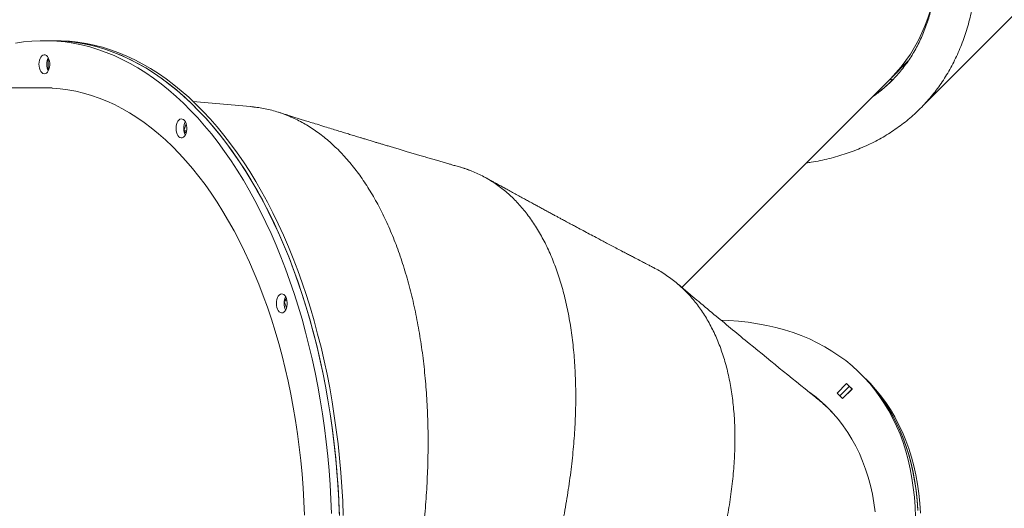
# Model space of a CAD drawing. Units: millimetres. Extents: x 4.4 to 15.5, y 2.2 to 12.4.
# Drawn here: x 10.8 to 11.6, y 7.8 to 8.2 of the extents above; entities that cross this region are included whole.
import ezdxf

# ---------------------------------------------------------------- set-up
doc = ezdxf.new("R2010")
doc.units = ezdxf.units.MM
doc.layers.add('FORMAT', color=7, linetype='Continuous')
doc.styles.add('SLDTEXTSTYLE1', font='TXT', dxfattribs={"width": 0.75})
doc.dimstyles.new('SLDDIMSTYLE0', dxfattribs={"dimtxt": 0.15875, "dimasz": 0.08, "dimexe": 0, "dimexo": 0.0625, "dimgap": 0.039688, "dimtad": 2, "dimdec": 0, "dimlfac": 100, "dimrnd": 1e-09, "dimzin": 12, "dimdsep": 46, "dimtxsty": 'SLDTEXTSTYLE1', "dimblk1": 'DOT', "dimblk2": 'DOT', "dimsah": 1, "dimcen": 0.09, "dimse1": 1, "dimse2": 1, "dimadec": 0, "dimazin": 3, "dimtfac": 1, "dimtdec": 0, "dimtofl": 0, "dimtmove": 0, "dimatfit": 3, "dimldrblk": 'DOT', "dimfxl": 0, "dimfrac": 2, "dimtolj": 1, "dimtzin": 12, "dimarcsym": 0})
doc.dimstyles.new('SLDDIMSTYLE3', dxfattribs={"dimtxt": 0.15875, "dimasz": 0.25, "dimexe": 0, "dimexo": 0.0625, "dimgap": 0.039688, "dimtad": 2, "dimdec": 0, "dimlfac": 100, "dimrnd": 1e-09, "dimzin": 12, "dimdsep": 46, "dimtxsty": 'SLDTEXTSTYLE1', "dimsah": 1, "dimcen": 0.09, "dimse1": 1, "dimse2": 1, "dimadec": 0, "dimazin": 3, "dimtfac": 1, "dimtdec": 0, "dimtofl": 0, "dimtmove": 0, "dimatfit": 3, "dimfxl": 0, "dimfrac": 2, "dimtolj": 1, "dimtzin": 12, "dimarcsym": 0})

# ---------------------------------------------------------------- blocks, each defined once
blk = doc.blocks.new('_DOT')
at = {"color": 0, "linetype": 'ByBlock', "lineweight": -2}
blk.add_line((-0.5, 0), (-1, 0), dxfattribs=at)
at = {"color": 0, "linetype": 'ByBlock', "const_width": 0.5}
blk.add_lwpolyline([(-0.25, 0, 1), (0.25, 0, 1)], format="xyb", close=True, dxfattribs=at)
blk = doc.blocks.new('_D')
at = {"color": 7, "linetype": 'Continuous', "lineweight": 0}
blk.add_line((12.61167, 12.17856), (6.37545, 12.17856), dxfattribs=at)
at = {"color": 7, "linetype": 'Continuous', "lineweight": 0, "xscale": 0.08, "yscale": 0.08, "rotation": 180.0000000000004}
blk.add_blockref('_DOT', (6.37545, 12.17856), dxfattribs=at)
at = {"color": 7, "linetype": 'Continuous', "lineweight": 0, "xscale": 0.08, "yscale": 0.08}
blk.add_blockref('_DOT', (12.61167, 12.17856), dxfattribs=at)
at = {"color": 7, "linetype": 'Continuous', "lineweight": 0, "insert": (9.31761, 12.3832), "char_height": 0.15875, "attachment_point": 1, "style": 'SLDTEXTSTYLE1'}
blk.add_mtext('624', dxfattribs=at)
blk = doc.blocks.new('_D_5')
at = {"layer": 'FORMAT', "color": 7}
blk.add_line((4.59622, 4.43119), (4.59622, 9.84438), dxfattribs=at)
for points in [[(4.59622, 9.84438), (4.55622, 9.59438), (4.63622, 9.59438)], [(4.59622, 4.43119), (4.63622, 4.68119), (4.55622, 4.68119)]]:
    blk.add_solid(points, dxfattribs=at)
at = {"layer": 'FORMAT', "color": 7, "insert": (4.39158, 6.96184), "char_height": 0.15875, "attachment_point": 1, "rotation": 90, "style": 'SLDTEXTSTYLE1'}
blk.add_mtext('541', dxfattribs=at)

msp = doc.modelspace()

# ---------------------------------------------------------------- linework, layer by layer
at = {"color": 7, "linetype": 'Continuous', "lineweight": 15}
for p, q in [((11.53479, 8.17268), (11.96871, 8.6066)), ((10.79596, 8.22675), (10.78941, 8.22675)), ((10.79924, 8.22675), (10.79596, 8.22675)), ((10.79266, 8.2124), (10.79267, 8.20112)), ((11.52141, 8.20964), (11.50622, 8.19446)), ((11.32954, 8.01778), (11.50632, 8.19456)), ((11.50612, 8.19435), (11.50753, 8.19294)), ((11.50622, 8.19446), (11.50764, 8.19304)), ((11.50867, 8.19408), (11.50753, 8.19294)), ((11.50867, 8.19408), (11.50764, 8.19304)), ((10.79596, 8.18675), (9.27644, 8.18675)), ((10.96408, 8.17089), (10.91528, 8.17534)), ((10.90958, 8.15634), (10.90766, 8.15052)), ((10.90998, 8.15036), (10.90769, 8.15036)), ((10.9077, 8.15027), (10.90952, 8.14845)), ((10.99269, 8.00617), (10.99461, 8.0004)), ((10.99502, 8.00633), (10.99271, 8.00633)), ((10.99455, 8.00827), (10.99272, 8.00642)), ((11.48387, 7.94181), (11.48155, 7.94412)), ((11.46914, 7.93638), (11.46101, 7.92825)), ((11.46333, 7.92593), (11.47146, 7.93406)), ((11.47381, 7.93172), (11.46914, 7.93638)), ((11.47379, 7.93173), (11.47145, 7.93405)), ((11.47376, 7.93174), (11.47145, 7.93405)), ((11.48619, 7.93949), (11.48387, 7.94181)), ((11.46101, 7.92825), (11.46568, 7.92358)), ((11.46739, 7.92999), (11.46333, 7.92592)), ((11.47376, 7.93174), (11.46565, 7.92361)), ((11.46568, 7.92358), (11.47381, 7.93172)), ((11.4738, 7.9317), (11.47376, 7.93174)), ((11.45344, 7.91547), (11.44909, 7.9194)), ((11.46566, 7.9236), (11.46568, 7.92358)), ((11.45842, 7.91039), (11.45558, 7.91352))]:
    msp.add_line(p, q, dxfattribs=at)
at = {"color": 7, "linetype": 'Continuous', "lineweight": 15, "flags": 128}
for points in [[(11.50632, 8.19456), (11.51091, 8.1994), (11.51524, 8.20449), (11.51932, 8.20982), (11.52314, 8.21538), (11.52669, 8.22117), (11.52997, 8.22719), (11.53299, 8.23342), (11.53573, 8.23987), (11.5382, 8.24652), (11.54039, 8.25337), (11.5423, 8.26042), (11.54335, 8.2649)], [(10.76486, 8.22459), (10.77186, 8.22564), (10.77887, 8.22635), (10.7859, 8.2267), (10.79292, 8.2267), (10.79995, 8.22635), (10.80696, 8.22564), (10.81396, 8.22459), (10.82094, 8.22318), (10.82789, 8.22142), (10.83481, 8.21931), (10.8417, 8.21686), (10.84853, 8.21406), (10.85533, 8.21091), (10.86206, 8.20743), (10.86874, 8.20361), (10.87535, 8.19946), (10.88188, 8.19498), (10.88835, 8.19017), (10.89473, 8.18504), (10.90102, 8.17959), (10.90722, 8.17382), (10.91332, 8.16775), (10.91932, 8.16137), (10.92521, 8.15469), (10.93098, 8.14773), (10.93664, 8.14047), (10.94218, 8.13293), (10.94759, 8.12512), (10.95287, 8.11704), (10.95802, 8.10869), (10.96302, 8.10009), (10.96788, 8.09125), (10.97259, 8.08216), (10.97715, 8.07284), (10.98155, 8.0633), (10.9858, 8.05353), (10.98988, 8.04356), (10.99379, 8.03339), (10.99753, 8.02302), (11.0011, 8.01248), (11.0045, 8.00175), (11.00772, 7.99086), (11.01075, 7.97982), (11.0136, 7.96862), (11.01627, 7.95729), (11.01874, 7.94583), (11.02103, 7.93424), (11.02313, 7.92255), (11.02502, 7.91076), (11.02673, 7.89887), (11.02824, 7.88691), (11.02954, 7.87488), (11.03065, 7.86278), (11.03156, 7.85064), (11.03227, 7.83845), (11.03278, 7.82623)], [(10.79596, 8.22675), (10.80044, 8.22667), (10.80746, 8.22627), (10.81448, 8.22552), (10.82147, 8.22441), (10.82845, 8.22296), (10.8354, 8.22115), (10.84231, 8.21899), (10.84919, 8.21649), (10.85602, 8.21364), (10.86281, 8.21046), (10.86954, 8.20693), (10.8762, 8.20306), (10.8828, 8.19886), (10.88933, 8.19434), (10.89578, 8.18948)], [(10.79596, 8.22675), (10.79948, 8.2267), (10.8065, 8.22635), (10.81351, 8.22564), (10.82051, 8.22459), (10.82749, 8.22318), (10.83444, 8.22142), (10.84137, 8.21931), (10.84825, 8.21686), (10.85509, 8.21406), (10.86188, 8.21091), (10.86861, 8.20743), (10.87529, 8.20361), (10.8819, 8.19946), (10.88844, 8.19498), (10.8949, 8.19017), (10.90128, 8.18504), (10.90757, 8.17959), (10.91377, 8.17382), (10.91987, 8.16775), (10.92587, 8.16137), (10.93176, 8.15469), (10.93754, 8.14773), (10.9432, 8.14047), (10.94873, 8.13293), (10.95415, 8.12512), (10.95943, 8.11704), (10.96457, 8.10869), (10.96957, 8.10009), (10.97443, 8.09125), (10.97914, 8.08216), (10.9837, 8.07284), (10.9881, 8.0633), (10.99235, 8.05353), (10.99643, 8.04356), (11.00034, 8.03339), (11.00409, 8.02302), (11.00766, 8.01248), (11.01105, 8.00175), (11.01427, 7.99086), (11.0173, 7.97982), (11.02016, 7.96862), (11.02282, 7.95729), (11.0253, 7.94583), (11.02758, 7.93424), (11.02968, 7.92255), (11.03158, 7.91076), (11.03328, 7.89887), (11.03479, 7.88691), (11.0361, 7.87488), (11.03721, 7.86278), (11.03812, 7.85064), (11.03882, 7.83845), (11.03933, 7.82623)], [(10.79924, 8.22675), (10.80372, 8.22667), (10.81074, 8.22627), (10.81775, 8.22552), (10.82475, 8.22441), (10.83173, 8.22296), (10.83867, 8.22115), (10.84559, 8.21899), (10.85247, 8.21649), (10.8593, 8.21364), (10.86608, 8.21046), (10.87281, 8.20693), (10.87948, 8.20306), (10.88608, 8.19886), (10.89261, 8.19434), (10.89906, 8.18948)], [(10.78482, 8.20675), (10.78493, 8.20847), (10.78525, 8.21011), (10.78576, 8.21159), (10.78644, 8.21284), (10.78726, 8.21381), (10.78818, 8.21445), (10.78916, 8.21473), (10.79015, 8.21464), (10.79111, 8.21418), (10.79199, 8.21337), (10.79274, 8.21225), (10.79334, 8.21087), (10.79376, 8.2093), (10.79397, 8.20761), (10.79397, 8.20588), (10.79376, 8.20419), (10.79334, 8.20262), (10.79274, 8.20124), (10.79199, 8.20012), (10.79111, 8.19931), (10.79015, 8.19885), (10.78916, 8.19876), (10.78818, 8.19904), (10.78726, 8.19968), (10.78644, 8.20065), (10.78576, 8.2019), (10.78525, 8.20339), (10.78493, 8.20503), (10.78482, 8.20675)], [(10.78941, 8.18675), (10.79608, 8.18657), (10.80274, 8.18604), (10.80939, 8.18517), (10.81603, 8.18394), (10.82264, 8.18236), (10.82922, 8.18044), (10.83576, 8.17817), (10.84226, 8.17556), (10.84871, 8.17261), (10.85511, 8.16931), (10.86144, 8.16569), (10.86772, 8.16173), (10.87392, 8.15744), (10.88004, 8.15283), (10.88608, 8.1479), (10.89203, 8.14265), (10.89789, 8.13709), (10.90365, 8.13122), (10.90931, 8.12506), (10.91485, 8.1186), (10.92029, 8.11184), (10.9256, 8.10481), (10.93079, 8.0975), (10.93585, 8.08992), (10.94077, 8.08208), (10.94556, 8.07398), (10.9502, 8.06564), (10.9547, 8.05705), (10.95905, 8.04823), (10.96324, 8.03918), (10.96728, 8.02992), (10.97115, 8.02045), (10.97485, 8.01078), (10.97839, 8.00092), (10.98175, 7.99088), (10.98494, 7.98066), (10.98795, 7.97029), (10.99078, 7.95976), (10.99343, 7.94908), (10.99589, 7.93827), (10.99816, 7.92733), (11.00024, 7.91628), (11.00213, 7.90513), (11.00382, 7.89388), (11.00532, 7.88255), (11.00662, 7.87114), (11.00772, 7.85968), (11.00863, 7.84815), (11.00933, 7.83659), (11.00983, 7.82499)], [(10.89578, 8.18948), (10.90215, 8.18431), (10.90843, 8.17881), (10.91461, 8.17301), (10.9207, 8.16689), (10.92669, 8.16047), (10.93256, 8.15375), (10.93832, 8.14675), (10.94397, 8.13945), (10.94949, 8.13187), (10.95488, 8.12402), (10.96014, 8.1159), (10.96526, 8.10753), (10.97025, 8.09889), (10.97509, 8.09001), (10.97978, 8.08089), (10.98432, 8.07154), (10.9887, 8.06197), (10.99292, 8.05217), (10.99698, 8.04218), (11.00087, 8.03198), (11.00459, 8.02159), (11.00813, 8.01101), (11.01151, 8.00027), (11.0147, 7.98935), (11.01771, 7.97829), (11.02053, 7.96707), (11.02317, 7.95572), (11.02562, 7.94424), (11.02788, 7.93264), (11.02995, 7.92094), (11.03182, 7.90913), (11.0335, 7.89724), (11.03498, 7.88526), (11.03626, 7.87322), (11.03734, 7.86111), (11.03822, 7.84896), (11.0389, 7.83677), (11.03938, 7.82455)], [(10.89906, 8.18948), (10.90543, 8.18431), (10.9117, 8.17881), (10.91789, 8.17301), (10.92398, 8.16689), (10.92996, 8.16047), (10.93584, 8.15375), (10.9416, 8.14675), (10.94724, 8.13945), (10.95276, 8.13187), (10.95816, 8.12402), (10.96342, 8.1159), (10.96854, 8.10753), (10.97353, 8.09889), (10.97836, 8.09001), (10.98306, 8.08089), (10.98759, 8.07154), (10.99197, 8.06197), (10.9962, 8.05217), (11.00025, 8.04218), (11.00414, 8.03198), (11.00786, 8.02159), (11.01141, 8.01101), (11.01478, 8.00027), (11.01797, 7.98935), (11.02098, 7.97829), (11.02381, 7.96707), (11.02645, 7.95572), (11.0289, 7.94424), (11.03116, 7.93264), (11.03323, 7.92094), (11.0351, 7.90913), (11.03678, 7.89724), (11.03826, 7.88526), (11.03954, 7.87322), (11.04062, 7.86111), (11.0415, 7.84896), (11.04218, 7.83677), (11.04266, 7.82455)], [(10.90097, 8.15249), (10.90108, 8.15421), (10.90139, 8.15585), (10.90191, 8.15733), (10.90259, 8.15858), (10.90341, 8.15955), (10.90433, 8.16019), (10.90531, 8.16047), (10.9063, 8.16038), (10.90726, 8.15992), (10.90813, 8.15911), (10.90889, 8.15799), (10.90949, 8.15661), (10.90991, 8.15504), (10.91012, 8.15335), (10.91012, 8.15162), (10.90991, 8.14993), (10.90949, 8.14836), (10.90889, 8.14698), (10.90813, 8.14587), (10.90726, 8.14505), (10.9063, 8.14459), (10.90531, 8.1445), (10.90433, 8.14478), (10.90341, 8.14542), (10.90259, 8.14639), (10.90191, 8.14765), (10.90139, 8.14913), (10.90108, 8.15077), (10.90097, 8.15249)], [(10.986, 8.00425), (10.98611, 8.00597), (10.98642, 8.00761), (10.98693, 8.00909), (10.98762, 8.01034), (10.98844, 8.01131), (10.98936, 8.01195), (10.99034, 8.01223), (10.99133, 8.01214), (10.99229, 8.01168), (10.99316, 8.01087), (10.99392, 8.00975), (10.99452, 8.00837), (10.99493, 8.0068), (10.99515, 8.00511), (10.99515, 8.00338), (10.99493, 8.00169), (10.99452, 8.00012), (10.99392, 7.99874), (10.99316, 7.99762), (10.99229, 7.99681), (10.99133, 7.99635), (10.99034, 7.99626), (10.98936, 7.99654), (10.98844, 7.99718), (10.98762, 7.99815), (10.98693, 7.9994), (10.98642, 8.00089), (10.98611, 8.00253), (10.986, 8.00425)], [(11.36309, 7.98995), (11.36929, 7.98969), (11.37759, 7.9891), (11.38573, 7.98822), (11.3937, 7.98705), (11.40149, 7.9856), (11.4091, 7.98386), (11.41652, 7.98184), (11.42375, 7.97954), (11.43077, 7.97696), (11.43759, 7.9741), (11.44419, 7.97097), (11.45057, 7.96757), (11.45673, 7.96389), (11.46266, 7.95995), (11.46836, 7.95575), (11.47382, 7.95129), (11.47904, 7.94658), (11.484, 7.94161), (11.48872, 7.93639), (11.49318, 7.93093), (11.49738, 7.92524), (11.50132, 7.91931), (11.50499, 7.91315), (11.5084, 7.90676), (11.51153, 7.90016), (11.51439, 7.89334), (11.51697, 7.88632), (11.51927, 7.87909), (11.52129, 7.87167), (11.52302, 7.86406), (11.52448, 7.85627), (11.52565, 7.8483), (11.52653, 7.84016), (11.52712, 7.83186), (11.52743, 7.8234)], [(11.48387, 7.94181), (11.48665, 7.93894), (11.49135, 7.93371), (11.49579, 7.92824), (11.49998, 7.92252), (11.5039, 7.91658), (11.50755, 7.9104), (11.51094, 7.904), (11.51405, 7.89738), (11.51689, 7.89055), (11.51945, 7.88352), (11.52173, 7.87628), (11.52373, 7.86884), (11.52545, 7.86122), (11.52688, 7.85342), (11.52803, 7.84543), (11.52889, 7.83728), (11.52947, 7.82897)], [(11.48387, 7.94181), (11.48632, 7.93929), (11.49104, 7.93408), (11.4955, 7.92862), (11.4997, 7.92292), (11.50364, 7.91699), (11.50731, 7.91083), (11.51071, 7.90444), (11.51385, 7.89784), (11.5167, 7.89103), (11.51928, 7.884), (11.52158, 7.87678), (11.5236, 7.86936), (11.52534, 7.86175), (11.52679, 7.85395), (11.52796, 7.84598), (11.52884, 7.83784), (11.52944, 7.82954)], [(11.48619, 7.93949), (11.48897, 7.93663), (11.49367, 7.93139), (11.49811, 7.92592), (11.50229, 7.92021), (11.50621, 7.91426), (11.50987, 7.90808), (11.51325, 7.90168), (11.51637, 7.89507), (11.5192, 7.88824), (11.52177, 7.8812), (11.52405, 7.87396), (11.52605, 7.86653), (11.52777, 7.8589), (11.5292, 7.8511), (11.53035, 7.84312), (11.53121, 7.83497), (11.53179, 7.82665)], [(11.43798, 7.92888), (11.43802, 7.92885), (11.44334, 7.92477), (11.44843, 7.92043), (11.45327, 7.91584), (11.45786, 7.911), (11.4622, 7.90591), (11.46628, 7.90059), (11.4701, 7.89503), (11.47366, 7.88925), (11.47695, 7.88323), (11.47998, 7.877), (11.48273, 7.87056), (11.4852, 7.86391), (11.4874, 7.85706), (11.48931, 7.85001), (11.49095, 7.84278), (11.4923, 7.83536), (11.49337, 7.82777)]]:
    msp.add_lwpolyline(points, dxfattribs=at)
at = {"color": 7, "linetype": 'Continuous', "lineweight": 15}
for centre, radius, start, end in [((10.80288, 8.207), 0.01151, 152.3427, 181.28827), ((10.80288, 8.20649), 0.01151, 178.71173, 207.6573), ((10.91903, 8.15275), 0.01151, 152.3427, 181.28827), ((10.91903, 8.15223), 0.01151, 178.71173, 207.6573), ((11.00406, 8.0045), 0.01151, 152.3427, 181.28827), ((11.00406, 8.00399), 0.01151, 178.71173, 207.6573), ((11.36554, 7.82344), 0.12737, 45.74968, 52.42203), ((11.36556, 7.82346), 0.12734, 45.74857, 51.61553)]:
    msp.add_arc(centre, radius, start, end, dxfattribs=at)
for points, knots in [([(11.4349, 8.12314), (11.43633, 8.12334), (11.44036, 8.12392), (11.44683, 8.12517), (11.45432, 8.12685), (11.46163, 8.12882), (11.46876, 8.13104), (11.47571, 8.13352), (11.48247, 8.13625), (11.48903, 8.13924), (11.4954, 8.14247), (11.50156, 8.14595), (11.50751, 8.14967), (11.51325, 8.15363), (11.51878, 8.15782), (11.52408, 8.16224), (11.52917, 8.16689), (11.53402, 8.17176), (11.53866, 8.17685), (11.54306, 8.18215), (11.54723, 8.18767), (11.55116, 8.1934), (11.55485, 8.19933), (11.55831, 8.20546), (11.56152, 8.2118), (11.56448, 8.21832), (11.56719, 8.22504), (11.56965, 8.23194), (11.57186, 8.23903), (11.57381, 8.24629), (11.57549, 8.25372), (11.57692, 8.26132), (11.57808, 8.26908), (11.57898, 8.27698), (11.57962, 8.28504), (11.57998, 8.29323), (11.58008, 8.30156), (11.57991, 8.31001), (11.57947, 8.31857), (11.57877, 8.32725), (11.5778, 8.33603), (11.57657, 8.34491), (11.57508, 8.35387), (11.57332, 8.36292), (11.5713, 8.37204), (11.56903, 8.38122), (11.5665, 8.39047), (11.56372, 8.39976), (11.56069, 8.40911), (11.55742, 8.41849), (11.5539, 8.4279), (11.55014, 8.43734), (11.54614, 8.4468), (11.5419, 8.45627), (11.53744, 8.46574), (11.53275, 8.47521), (11.52784, 8.48467), (11.52271, 8.49411), (11.51736, 8.50354), (11.5118, 8.51293), (11.50604, 8.52228), (11.50007, 8.5316), (11.49391, 8.54086), (11.48755, 8.55006), (11.481, 8.55921), (11.47428, 8.56828), (11.46737, 8.57728), (11.46029, 8.58619), (11.45305, 8.59502), (11.44564, 8.60375), (11.43807, 8.61238), (11.43036, 8.6209), (11.42249, 8.6293), (11.41449, 8.63759), (11.40636, 8.64574), (11.3981, 8.65377), (11.38971, 8.66166), (11.38121, 8.6694), (11.3726, 8.67699), (11.36389, 8.68443), (11.35508, 8.6917), (11.34619, 8.69881), (11.3372, 8.70575), (11.32814, 8.71251), (11.31901, 8.71909), (11.30982, 8.72548), (11.30057, 8.73168), (11.29126, 8.73768), (11.28192, 8.74348), (11.27253, 8.74908), (11.26312, 8.75446), (11.25368, 8.75963), (11.24422, 8.76458), (11.23475, 8.76931), (11.22528, 8.77382), (11.21581, 8.77809), (11.20635, 8.78213), (11.19691, 8.78594), (11.18749, 8.7895), (11.1781, 8.79282), (11.16874, 8.7959), (11.15943, 8.79873), (11.15017, 8.8013), (11.14097, 8.80362), (11.13183, 8.80569), (11.12276, 8.80749), (11.11377, 8.80903), (11.10486, 8.81032), (11.09605, 8.81133), (11.08733, 8.81208), (11.07872, 8.81256), (11.07023, 8.81278), (11.06185, 8.81272), (11.0536, 8.8124), (11.04549, 8.8118), (11.03752, 8.81094), (11.0297, 8.80981), (11.02203, 8.80841), (11.01453, 8.80675), (11.0072, 8.80482), (11.00005, 8.80263), (10.99308, 8.80018), (10.98629, 8.79748), (10.97971, 8.79452), (10.97332, 8.79131), (10.96713, 8.78786), (10.96116, 8.78417), (10.95539, 8.78024), (10.94984, 8.77608), (10.94451, 8.77168), (10.9394, 8.76706), (10.93451, 8.76222), (10.92985, 8.75715), (10.92542, 8.75187), (10.92123, 8.74638), (10.91727, 8.74068), (10.91354, 8.73477), (10.91006, 8.72866), (10.90682, 8.72235), (10.90383, 8.71585), (10.90109, 8.70915), (10.8986, 8.70227), (10.89636, 8.69521), (10.89438, 8.68797), (10.89267, 8.68055), (10.89134, 8.67377), (10.89069, 8.6694), (10.89043, 8.66761)], [0, 0, 0, 0, 0.003815, 0.010773, 0.017716, 0.024641, 0.031548, 0.038436, 0.045304, 0.052152, 0.058981, 0.065791, 0.072583, 0.07936, 0.086124, 0.092877, 0.099622, 0.106362, 0.113101, 0.11984, 0.126584, 0.133334, 0.140095, 0.146868, 0.153656, 0.160461, 0.167284, 0.174125, 0.180986, 0.187866, 0.194765, 0.201682, 0.208616, 0.215566, 0.22253, 0.229506, 0.236494, 0.243491, 0.250497, 0.257509, 0.264526, 0.271547, 0.278572, 0.285598, 0.292626, 0.299655, 0.306683, 0.31371, 0.320737, 0.327762, 0.334786, 0.341808, 0.348828, 0.355846, 0.362862, 0.369876, 0.376888, 0.383899, 0.390907, 0.397913, 0.404918, 0.411921, 0.418923, 0.425923, 0.432921, 0.439919, 0.446915, 0.453911, 0.460906, 0.467899, 0.474893, 0.481885, 0.488878, 0.49587, 0.502862, 0.509854, 0.516847, 0.523839, 0.530832, 0.537825, 0.544819, 0.551814, 0.55881, 0.565807, 0.572804, 0.579804, 0.586804, 0.593806, 0.60081, 0.607815, 0.614822, 0.621831, 0.628843, 0.635856, 0.642871, 0.649889, 0.656909, 0.663931, 0.670955, 0.677982, 0.68501, 0.69204, 0.699072, 0.706106, 0.71314, 0.720175, 0.72721, 0.734243, 0.741275, 0.748305, 0.755331, 0.762351, 0.769366, 0.776373, 0.783371, 0.790357, 0.797332, 0.804292, 0.811236, 0.818164, 0.825073, 0.831963, 0.838833, 0.845684, 0.852515, 0.859327, 0.866122, 0.8729, 0.879665, 0.886419, 0.893165, 0.899906, 0.906644, 0.913384, 0.920126, 0.926876, 0.933635, 0.940407, 0.947193, 0.953996, 0.960816, 0.967656, 0.974514, 0.981392, 0.988289, 0.995204, 1, 1, 1, 1]), ([(10.94666, 8.72384), (10.94745, 8.72498), (10.94938, 8.72779), (10.95274, 8.73204), (10.95669, 8.73661), (10.96089, 8.74096), (10.96531, 8.7451), (10.96995, 8.74901), (10.97481, 8.75269), (10.97987, 8.75614), (10.98514, 8.75935), (10.99061, 8.76232), (10.99627, 8.76505), (11.00212, 8.76754), (11.00814, 8.76979), (11.01435, 8.77179), (11.02072, 8.77356), (11.02726, 8.77508), (11.03397, 8.77635), (11.04083, 8.77739), (11.04785, 8.77817), (11.05502, 8.77872), (11.06233, 8.77902), (11.06979, 8.77908), (11.07738, 8.77889), (11.0851, 8.77845), (11.09295, 8.77777), (11.10092, 8.77684), (11.109, 8.77567), (11.11719, 8.77425), (11.12548, 8.77258), (11.13386, 8.77067), (11.14233, 8.76851), (11.15088, 8.76611), (11.15951, 8.76347), (11.1682, 8.76059), (11.17695, 8.75747), (11.18574, 8.75412), (11.19459, 8.75053), (11.20347, 8.7467), (11.21237, 8.74265), (11.2213, 8.73837), (11.23025, 8.73387), (11.23919, 8.72915), (11.24814, 8.72422), (11.25708, 8.71907), (11.266, 8.71371), (11.27489, 8.70815), (11.28376, 8.70239), (11.29258, 8.69644), (11.30136, 8.69029), (11.31008, 8.68396), (11.31874, 8.67745), (11.32733, 8.67077), (11.33584, 8.66391), (11.34427, 8.65689), (11.3526, 8.64972), (11.36084, 8.64239), (11.36898, 8.63492), (11.377, 8.6273), (11.38491, 8.61956), (11.39268, 8.61168), (11.40033, 8.60369), (11.40784, 8.59558), (11.41521, 8.58737), (11.42242, 8.57905), (11.42948, 8.57064), (11.43638, 8.56215), (11.4431, 8.55358), (11.44966, 8.54494), (11.45604, 8.53623), (11.46223, 8.52746), (11.46823, 8.51865), (11.47404, 8.50979), (11.47965, 8.50091), (11.48506, 8.49199), (11.49026, 8.48305), (11.49525, 8.47411), (11.50002, 8.46516), (11.50458, 8.45621), (11.50891, 8.44728), (11.51302, 8.43836), (11.5169, 8.42947), (11.52055, 8.42062), (11.52396, 8.41181), (11.52714, 8.40305), (11.53008, 8.39435), (11.53278, 8.38571), (11.53524, 8.37714), (11.53745, 8.36865), (11.53942, 8.36025), (11.54115, 8.35195), (11.54263, 8.34374), (11.54386, 8.33564), (11.54485, 8.32766), (11.54559, 8.31979), (11.54609, 8.31205), (11.54634, 8.30445), (11.54635, 8.29698), (11.54612, 8.28965), (11.54564, 8.28247), (11.54492, 8.27545), (11.54396, 8.26858), (11.54276, 8.26187), (11.54132, 8.25533), (11.53964, 8.24895), (11.53773, 8.24275), (11.53558, 8.23672), (11.53319, 8.23087), (11.53056, 8.2252), (11.5277, 8.21972), (11.5246, 8.21442), (11.52126, 8.20932), (11.51768, 8.20442), (11.51387, 8.19971), (11.50983, 8.19522), (11.50556, 8.19094), (11.50106, 8.18688), (11.49633, 8.18307), (11.49298, 8.18054), (11.49115, 8.17935), (11.49104, 8.17928)], [0, 0, 0, 0, 0.005955, 0.014743, 0.023558, 0.03239, 0.041233, 0.050075, 0.058905, 0.067716, 0.076499, 0.08525, 0.093966, 0.102644, 0.111285, 0.119891, 0.128462, 0.137002, 0.145514, 0.154001, 0.162466, 0.170913, 0.179344, 0.187762, 0.19617, 0.204569, 0.212963, 0.221351, 0.229737, 0.23812, 0.246503, 0.254885, 0.263268, 0.271651, 0.280037, 0.288424, 0.296814, 0.305206, 0.3136, 0.321997, 0.330398, 0.338801, 0.347206, 0.355615, 0.364026, 0.372439, 0.380855, 0.389274, 0.397694, 0.406117, 0.414541, 0.422967, 0.431395, 0.439824, 0.448255, 0.456687, 0.465119, 0.473552, 0.481986, 0.490421, 0.498855, 0.50729, 0.515725, 0.524159, 0.532593, 0.541027, 0.549459, 0.557891, 0.566321, 0.574751, 0.583178, 0.591604, 0.600029, 0.608451, 0.616872, 0.62529, 0.633705, 0.642118, 0.650529, 0.658937, 0.667342, 0.675743, 0.684142, 0.692538, 0.700931, 0.709321, 0.717708, 0.726092, 0.734473, 0.742852, 0.75123, 0.759605, 0.76798, 0.776355, 0.78473, 0.793107, 0.801487, 0.80987, 0.818259, 0.826656, 0.835063, 0.843481, 0.851915, 0.860366, 0.868837, 0.877333, 0.885856, 0.89441, 0.902997, 0.911619, 0.920279, 0.928976, 0.93771, 0.946479, 0.955277, 0.964098, 0.972936, 0.98178, 0.990619, 0.999443, 1, 1, 1, 1]), ([(11.50764, 8.19304), (11.50461, 8.19014), (11.49933, 8.18508), (11.49332, 8.18081), (11.49075, 8.17899)], [0, 0, 0, 0, 0.574002, 1, 1, 1, 1]), ([(11.50753, 8.19294), (11.5045, 8.19004), (11.49926, 8.18503), (11.49329, 8.18079), (11.49077, 8.17901)], [0, 0, 0, 0, 0.578257, 1, 1, 1, 1]), ([(10.96373, 8.17092), (10.96755, 8.17049), (10.9752, 8.16963), (10.98637, 8.16681), (10.99726, 8.16288), (11.0078, 8.15777), (11.01797, 8.15153), (11.02776, 8.14418), (11.03714, 8.13575), (11.04609, 8.12625), (11.0546, 8.11571), (11.06263, 8.10415), (11.07017, 8.0916), (11.0772, 8.07808), (11.0837, 8.06362), (11.08965, 8.04823), (11.09501, 8.03198), (11.09976, 8.01496), (11.10386, 7.99728), (11.1073, 7.97902), (11.11009, 7.96022), (11.11221, 7.94094), (11.11368, 7.92122), (11.11449, 7.90111), (11.11464, 7.88066), (11.11412, 7.85992), (11.11294, 7.83894), (11.1111, 7.81776), (11.10859, 7.79643), (11.10541, 7.775), (11.10157, 7.75356), (11.09709, 7.73224), (11.092, 7.71117), (11.08633, 7.69044), (11.0801, 7.67009), (11.07332, 7.65017), (11.06602, 7.63071), (11.05821, 7.61177), (11.04991, 7.59339), (11.04115, 7.57561), (11.03194, 7.55848), (11.0223, 7.54204), (11.01225, 7.52633), (11.0018, 7.51141), (10.99101, 7.49733), (10.97993, 7.4842), (10.96864, 7.47208), (10.95717, 7.46103), (10.94557, 7.45102), (10.93385, 7.44222), (10.92582, 7.43665), (10.92171, 7.43434), (10.92154, 7.43424)], [0, 0, 0, 0, 0.020553, 0.041147, 0.06164, 0.082054, 0.102405, 0.12271, 0.142985, 0.163246, 0.183506, 0.203782, 0.224087, 0.244438, 0.264851, 0.285345, 0.305938, 0.326531, 0.347025, 0.367438, 0.387789, 0.408095, 0.42837, 0.44863, 0.468891, 0.489166, 0.509471, 0.529822, 0.550236, 0.570729, 0.591323, 0.611916, 0.63241, 0.652823, 0.673174, 0.693479, 0.713754, 0.734015, 0.754275, 0.774551, 0.794856, 0.815207, 0.83562, 0.856114, 0.876707, 0.897301, 0.917794, 0.938208, 0.958559, 0.978864, 0.999139, 1, 1, 1, 1]), ([(10.92154, 7.43424), (10.92171, 7.43434), (10.92582, 7.43665), (10.93385, 7.44222), (10.94557, 7.45102), (10.95717, 7.46103), (10.96864, 7.47208), (10.97993, 7.4842), (10.99101, 7.49733), (11.0018, 7.51141), (11.01225, 7.52633), (11.0223, 7.54204), (11.03194, 7.55848), (11.04115, 7.57561), (11.04991, 7.59339), (11.05821, 7.61177), (11.06602, 7.63071), (11.07332, 7.65017), (11.0801, 7.67009), (11.08633, 7.69044), (11.092, 7.71117), (11.09709, 7.73224), (11.10157, 7.75356), (11.10541, 7.775), (11.10859, 7.79643), (11.1111, 7.81776), (11.11294, 7.83894), (11.11412, 7.85992), (11.11464, 7.88066), (11.11449, 7.90111), (11.11368, 7.92122), (11.11221, 7.94094), (11.11009, 7.96022), (11.1073, 7.97902), (11.10386, 7.99728), (11.09976, 8.01496), (11.09501, 8.03198), (11.08965, 8.04823), (11.0837, 8.06362), (11.0772, 8.07808), (11.07017, 8.0916), (11.06263, 8.10415), (11.0546, 8.11571), (11.04609, 8.12625), (11.03714, 8.13575), (11.02776, 8.14418), (11.01797, 8.15153), (11.0078, 8.15777), (10.99726, 8.16288), (10.98637, 8.1668), (10.97531, 8.1696), (10.96778, 8.17045), (10.96408, 8.17087)], [0, 0, 0, 0, 0.000861, 0.021149, 0.041467, 0.061831, 0.082257, 0.102764, 0.12337, 0.143976, 0.164482, 0.184908, 0.205272, 0.22559, 0.245878, 0.266151, 0.286424, 0.306712, 0.32703, 0.347394, 0.36782, 0.388327, 0.408933, 0.429539, 0.450045, 0.470471, 0.490835, 0.511153, 0.531441, 0.551714, 0.571987, 0.592275, 0.612593, 0.632957, 0.653383, 0.67389, 0.694496, 0.715102, 0.735608, 0.756034, 0.776398, 0.796716, 0.817004, 0.837277, 0.85755, 0.877838, 0.898156, 0.91852, 0.938946, 0.959453, 0.980059, 1, 1, 1, 1]), ([(11.14223, 8.11948), (11.14085, 8.11988), (11.13836, 8.1206), (11.135, 8.12157), (11.13235, 8.12234), (11.13017, 8.12297), (11.12825, 8.12353), (11.12638, 8.12407), (11.12386, 8.1248), (11.12055, 8.12577), (11.11639, 8.12699), (11.11203, 8.12826), (11.10781, 8.1295), (11.10374, 8.1307), (11.09983, 8.13186), (11.09608, 8.13297), (11.09251, 8.13402), (11.08896, 8.13508), (11.08528, 8.13618), (11.08159, 8.13728), (11.07827, 8.13828), (11.07527, 8.13918), (11.07246, 8.14002), (11.06948, 8.14092), (11.06618, 8.14191), (11.06275, 8.14295), (11.05963, 8.14389), (11.05703, 8.14468), (11.054, 8.1456), (11.05031, 8.14673), (11.04585, 8.14809), (11.04131, 8.14948), (11.0365, 8.15096), (11.03118, 8.1526), (11.02523, 8.15444), (11.01939, 8.15625), (11.01417, 8.15787), (11.00994, 8.15919), (11.00617, 8.16037), (11.00319, 8.16131), (11.00083, 8.16205), (10.99907, 8.1626), (10.99718, 8.1632), (10.99479, 8.16395), (10.99155, 8.16498), (10.98903, 8.16577), (10.9876, 8.16623)], [0, 0, 0, 0, 0.026776, 0.04844, 0.064994, 0.077886, 0.090197, 0.102026, 0.114055, 0.13886, 0.166107, 0.1945, 0.223045, 0.247818, 0.273233, 0.298702, 0.320452, 0.342012, 0.367602, 0.391841, 0.41357, 0.432055, 0.449964, 0.46792, 0.489874, 0.514046, 0.534363, 0.550393, 0.564574, 0.593142, 0.622157, 0.651035, 0.681425, 0.715605, 0.75442, 0.797174, 0.829085, 0.856054, 0.879519, 0.9024, 0.914138, 0.925586, 0.936737, 0.95096, 0.972049, 1, 1, 1, 1]), ([(10.8766, 7.39885), (10.87768, 7.39859), (10.88238, 7.39746), (10.89108, 7.3966), (10.90267, 7.39632), (10.91458, 7.39725), (10.92675, 7.39929), (10.93916, 7.40246), (10.95178, 7.40674), (10.96457, 7.41212), (10.97751, 7.41859), (10.99057, 7.42614), (11.00372, 7.43478), (11.01692, 7.44448), (11.03012, 7.45521), (11.04325, 7.46692), (11.05622, 7.47954), (11.06898, 7.49298), (11.0815, 7.50723), (11.09375, 7.52224), (11.10571, 7.53796), (11.11735, 7.55436), (11.12865, 7.5714), (11.13957, 7.58904), (11.15009, 7.60724), (11.16018, 7.62596), (11.16981, 7.64516), (11.17896, 7.6648), (11.18758, 7.68481), (11.19562, 7.70505), (11.20304, 7.72541), (11.20979, 7.7458), (11.21589, 7.76617), (11.22131, 7.78647), (11.22606, 7.80667), (11.23011, 7.8267), (11.23347, 7.84653), (11.23613, 7.8661), (11.23806, 7.88537), (11.23928, 7.90429), (11.23976, 7.92282), (11.2395, 7.9409), (11.23849, 7.95846), (11.23674, 7.97538), (11.23425, 7.99156), (11.23105, 8.00695), (11.22715, 8.02152), (11.22257, 8.03524), (11.21732, 8.04807), (11.21142, 8.06001), (11.20487, 8.07101), (11.19771, 8.08106), (11.18993, 8.09011), (11.18156, 8.09816), (11.1726, 8.10515), (11.16309, 8.11112), (11.153, 8.11584), (11.14601, 8.1186), (11.14229, 8.11946), (11.14223, 8.11947)], [0, 0, 0, 0, 0.005407, 0.023512, 0.041562, 0.059571, 0.077553, 0.095522, 0.113492, 0.131474, 0.149483, 0.167533, 0.185637, 0.203813, 0.222078, 0.240342, 0.258518, 0.276623, 0.294673, 0.312682, 0.330664, 0.348633, 0.366602, 0.384585, 0.402594, 0.420643, 0.438748, 0.456924, 0.475189, 0.493453, 0.511629, 0.529734, 0.547783, 0.565792, 0.583775, 0.601744, 0.619713, 0.637696, 0.655705, 0.673754, 0.691859, 0.710035, 0.728299, 0.746564, 0.76474, 0.782845, 0.800894, 0.818903, 0.836886, 0.854855, 0.872824, 0.890807, 0.908816, 0.926865, 0.94497, 0.963146, 0.98141, 0.999675, 1, 1, 1, 1]), ([(11.14246, 8.11942), (11.14599, 8.11827), (11.15306, 8.11597), (11.16308, 8.11108), (11.1726, 8.10516), (11.18156, 8.09816), (11.18993, 8.09011), (11.19771, 8.08106), (11.20487, 8.07101), (11.21142, 8.06001), (11.21732, 8.04807), (11.22257, 8.03524), (11.22715, 8.02152), (11.23105, 8.00695), (11.23425, 7.99156), (11.23674, 7.97538), (11.23849, 7.95846), (11.2395, 7.9409), (11.23976, 7.92282), (11.23928, 7.90429), (11.23806, 7.88537), (11.23613, 7.8661), (11.23347, 7.84653), (11.23011, 7.8267), (11.22606, 7.80667), (11.22131, 7.78647), (11.21589, 7.76617), (11.20979, 7.7458), (11.20304, 7.72541), (11.19562, 7.70505), (11.18758, 7.68481), (11.17896, 7.6648), (11.16981, 7.64516), (11.16018, 7.62596), (11.15009, 7.60724), (11.13957, 7.58904), (11.12865, 7.5714), (11.11735, 7.55436), (11.10571, 7.53796), (11.09375, 7.52224), (11.0815, 7.50723), (11.06898, 7.49298), (11.05622, 7.47954), (11.04325, 7.46692), (11.03012, 7.45521), (11.01692, 7.44448), (11.00372, 7.43478), (10.99057, 7.42614), (10.97751, 7.41859), (10.96457, 7.41212), (10.95178, 7.40674), (10.93916, 7.40246), (10.92675, 7.39929), (10.91458, 7.39725), (10.90267, 7.39632), (10.89108, 7.3966), (10.88238, 7.39746), (10.87768, 7.39859), (10.8766, 7.39885)], [0, 0, 0, 0, 0.018208, 0.03648, 0.054663, 0.072775, 0.090831, 0.108847, 0.126836, 0.144813, 0.162789, 0.180778, 0.198794, 0.216851, 0.234963, 0.253146, 0.271417, 0.289689, 0.307872, 0.325984, 0.34404, 0.362056, 0.380046, 0.398022, 0.415998, 0.433988, 0.452004, 0.47006, 0.488172, 0.506355, 0.524627, 0.542898, 0.561081, 0.579193, 0.59725, 0.615266, 0.633255, 0.651231, 0.669207, 0.687197, 0.705213, 0.723269, 0.741381, 0.759564, 0.777836, 0.796107, 0.81429, 0.832402, 0.850459, 0.868475, 0.886464, 0.90444, 0.922417, 0.940406, 0.958422, 0.976479, 0.994591, 1, 1, 1, 1]), ([(11.30557, 8.03452), (11.3045, 8.03507), (11.30257, 8.03607), (11.29997, 8.03742), (11.29796, 8.03847), (11.29641, 8.03928), (11.29382, 8.04062), (11.29066, 8.04227), (11.28682, 8.04428), (11.28337, 8.04609), (11.27936, 8.04819), (11.27488, 8.05055), (11.27024, 8.05299), (11.26588, 8.05529), (11.2619, 8.05739), (11.25756, 8.05969), (11.25274, 8.06225), (11.24737, 8.06511), (11.24295, 8.06747), (11.23918, 8.06948), (11.2358, 8.07129), (11.23211, 8.07327), (11.22866, 8.07512), (11.22576, 8.07668), (11.22308, 8.07812), (11.22021, 8.07966), (11.21696, 8.08142), (11.21353, 8.08327), (11.21029, 8.08502), (11.20718, 8.08671), (11.20399, 8.08844), (11.20057, 8.0903), (11.197, 8.09225), (11.19327, 8.09428), (11.18929, 8.09645), (11.1852, 8.09869), (11.18135, 8.1008), (11.17833, 8.10246), (11.17603, 8.10372), (11.17426, 8.1047), (11.17226, 8.1058), (11.16983, 8.10714), (11.16675, 8.10884), (11.16446, 8.1101), (11.16319, 8.1108)], [0, 0, 0, 0, 0.022282, 0.040434, 0.054453, 0.064401, 0.07305, 0.108636, 0.130588, 0.153658, 0.181118, 0.21454, 0.247864, 0.278491, 0.306193, 0.331436, 0.369682, 0.407513, 0.444512, 0.462727, 0.486816, 0.515785, 0.540449, 0.559674, 0.576824, 0.59704, 0.620062, 0.645524, 0.669442, 0.688613, 0.711026, 0.736787, 0.760954, 0.786439, 0.81567, 0.845078, 0.87288, 0.897188, 0.909145, 0.92158, 0.934566, 0.951158, 0.972969, 1, 1, 1, 1]), ([(11.30522, 8.03461), (11.30572, 8.03438), (11.30975, 8.03252), (11.31667, 8.02805), (11.32589, 8.02114), (11.33431, 8.01316), (11.34197, 8.00427), (11.34885, 7.99447), (11.35494, 7.98381), (11.36023, 7.9723), (11.36472, 7.95999), (11.36838, 7.94689), (11.37122, 7.93304), (11.37322, 7.91847), (11.37438, 7.90321), (11.37468, 7.88729), (11.37411, 7.87075), (11.37266, 7.85363), (11.37035, 7.83605), (11.36719, 7.81812), (11.3632, 7.79991), (11.3584, 7.78147), (11.35281, 7.76284), (11.34645, 7.74408), (11.33932, 7.72521), (11.33146, 7.7063), (11.32288, 7.68738), (11.31359, 7.6685), (11.30362, 7.6497), (11.29298, 7.63103), (11.28168, 7.61253), (11.26978, 7.59428), (11.25734, 7.5764), (11.24444, 7.559), (11.23114, 7.54213), (11.21747, 7.52585), (11.20347, 7.51017), (11.18918, 7.49513), (11.17462, 7.48076), (11.15983, 7.46711), (11.14485, 7.4542), (11.12971, 7.44206), (11.11445, 7.43072), (11.0991, 7.42023), (11.0837, 7.41062), (11.06831, 7.40193), (11.05303, 7.39422), (11.03794, 7.38753), (11.02311, 7.38189), (11.00858, 7.37729), (10.99437, 7.37374), (10.98051, 7.37123), (10.96704, 7.36978), (10.95399, 7.36938), (10.94138, 7.37003), (10.92926, 7.37175), (10.91764, 7.37451), (10.9066, 7.37839), (10.89797, 7.38223), (10.89328, 7.38515), (10.89183, 7.38605)], [0, 0, 0, 0, 0.002555, 0.020406, 0.038257, 0.056022, 0.073717, 0.091358, 0.108959, 0.126535, 0.144097, 0.16166, 0.179235, 0.196837, 0.214478, 0.232173, 0.249938, 0.267789, 0.28564, 0.303404, 0.321099, 0.338741, 0.356342, 0.373917, 0.39148, 0.409043, 0.426618, 0.444219, 0.461861, 0.479556, 0.49732, 0.515171, 0.533022, 0.550787, 0.568482, 0.586123, 0.603725, 0.6213, 0.638863, 0.656425, 0.674001, 0.691602, 0.709243, 0.726938, 0.744703, 0.762554, 0.780405, 0.79817, 0.815865, 0.833506, 0.851108, 0.868683, 0.886246, 0.903808, 0.921384, 0.938985, 0.956626, 0.974321, 0.992086, 1, 1, 1, 1]), ([(10.89213, 7.38587), (10.89348, 7.38503), (10.89808, 7.38217), (10.90661, 7.37839), (10.91764, 7.37451), (10.92926, 7.37175), (10.94138, 7.37003), (10.95399, 7.36938), (10.96704, 7.36978), (10.98051, 7.37123), (10.99437, 7.37374), (11.00858, 7.37729), (11.02311, 7.38189), (11.03794, 7.38753), (11.05303, 7.39422), (11.06831, 7.40193), (11.0837, 7.41062), (11.0991, 7.42023), (11.11445, 7.43072), (11.12971, 7.44206), (11.14485, 7.4542), (11.15983, 7.46711), (11.17462, 7.48076), (11.18918, 7.49513), (11.20347, 7.51017), (11.21747, 7.52585), (11.23114, 7.54213), (11.24444, 7.559), (11.25734, 7.5764), (11.26978, 7.59428), (11.28168, 7.61253), (11.29298, 7.63103), (11.30362, 7.6497), (11.31359, 7.6685), (11.32288, 7.68738), (11.33146, 7.7063), (11.33932, 7.72521), (11.34645, 7.74408), (11.35281, 7.76284), (11.3584, 7.78147), (11.3632, 7.79991), (11.36719, 7.81812), (11.37035, 7.83605), (11.37266, 7.85363), (11.37411, 7.87075), (11.37468, 7.88729), (11.37438, 7.90321), (11.37322, 7.91847), (11.37122, 7.93304), (11.36838, 7.94689), (11.36472, 7.95999), (11.36023, 7.9723), (11.35494, 7.98381), (11.34885, 7.99447), (11.34197, 8.00427), (11.33431, 8.01316), (11.32589, 8.02114), (11.31667, 8.02804), (11.30985, 8.03247), (11.30593, 8.03428), (11.30553, 8.03446)], [0, 0, 0, 0, 0.00738, 0.025164, 0.042879, 0.060539, 0.078159, 0.095754, 0.113335, 0.130917, 0.148511, 0.166132, 0.183792, 0.201506, 0.21929, 0.23716, 0.25503, 0.272814, 0.290529, 0.308189, 0.325809, 0.343404, 0.360985, 0.378567, 0.396161, 0.413782, 0.431442, 0.449156, 0.46694, 0.48481, 0.50268, 0.520464, 0.538179, 0.555839, 0.573459, 0.591054, 0.608635, 0.626217, 0.643811, 0.661432, 0.679092, 0.696806, 0.71459, 0.73246, 0.75033, 0.768114, 0.785829, 0.803489, 0.821109, 0.838704, 0.856285, 0.873867, 0.891461, 0.909082, 0.926742, 0.944456, 0.96224, 0.98011, 0.997981, 1, 1, 1, 1]), ([(11.44507, 7.92293), (11.42554, 7.93866), (11.39662, 7.96196), (11.363, 7.98977), (11.34659, 8.00346), (11.33813, 8.01055), (11.33201, 8.01569), (11.32808, 8.019), (11.32549, 8.02119)], [0, 0, 0, 0, 0.486948, 0.721281, 0.844962, 0.900691, 0.934388, 1, 1, 1, 1])]:
    msp.add_open_spline(points, degree=3, knots=knots, dxfattribs=at)

# ---------------------------------------------------------------- dimensions: what is measured, and where the dimension line sits
at = {"color": 7, "linetype": 'Continuous', "lineweight": 0}
dim = msp.add_linear_dim(base=(12.61167, 12.17856), p1=(6.37545, 7.09671), p2=(12.61167, 9.26225), dimstyle='SLDDIMSTYLE0', dxfattribs=at)
dim.commit()
dim.dimension.update_dxf_attribs({"geometry": '_D', "text_midpoint": (9.49356, 12.17856), "dimtype": 160})
at = {"layer": 'FORMAT', "color": 7}
dim = msp.add_linear_dim(base=(4.59622, 9.84438), p1=(8.01758, 4.43119), p2=(12.01168, 9.84438), angle=90, dimstyle='SLDDIMSTYLE3', dxfattribs=at)
dim.commit()
dim.dimension.update_dxf_attribs({"geometry": '_D_5', "text_midpoint": (4.59622, 7.13778), "dimtype": 160})

doc.saveas('drawing.dxf')
